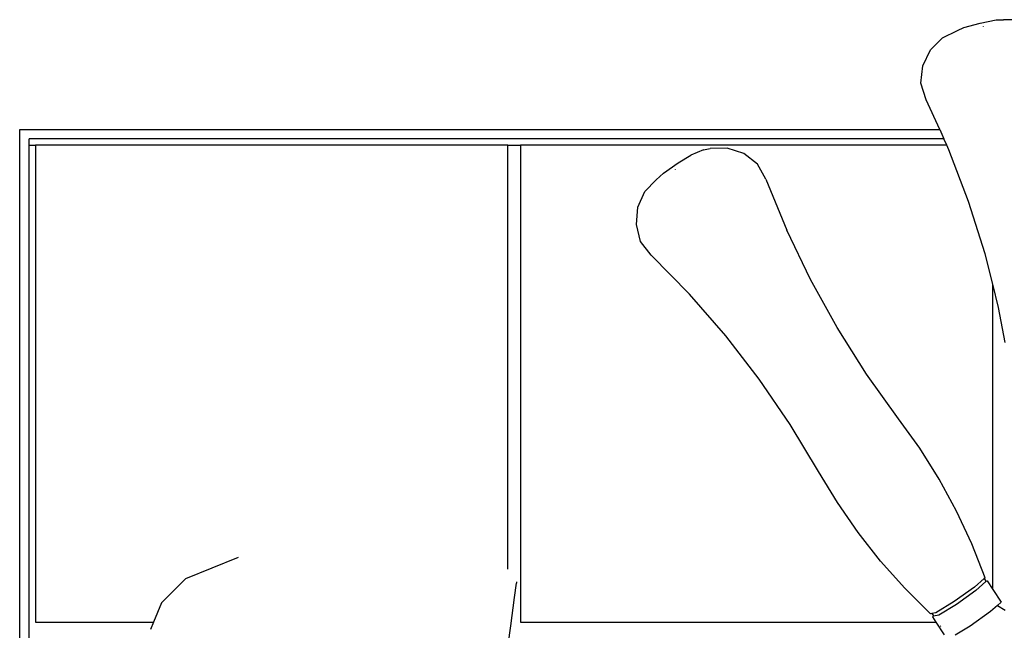
# Model space of a CAD drawing. Units: millimetres. Extents: x 2445 to 19425, y -1523 to 4038.
# Drawn here: x 6594 to 6908, y 3647 to 3842 of the extents above; entities that cross this region are included whole.
import ezdxf

# ---------------------------------------------------------------- set-up
doc = ezdxf.new("R2010")
doc.units = ezdxf.units.MM
doc.layers.add('Edges', color=7, linetype='Continuous')

# ---------------------------------------------------------------- blocks, each defined once
blk = doc.blocks.new('Garden Tools rl')
at = {"layer": 'Edges'}
for p, q in [((-5319.64, 363.87), (-5317.61, 364.81)), ((-5317.61, 364.81), (-5312.49, 366.19)), ((-5312.49, 366.19), (-5307.29, 367.21)), ((-5311.37, 365.16), (-5311.38, 365.21)), ((-5307.29, 367.21), (-5305.05, 367.26)), ((-5299.73, 367.3), (-5305.05, 367.26)), ((-5328.32, 357.63), (-5324.44, 361.55)), ((-5324.44, 361.55), (-5319.64, 363.87)), ((-5330.71, 352.6), (-5328.32, 357.63)), ((-5331.34, 347.03), (-5330.71, 352.6)), ((-5329.65, 341.74), (-5331.34, 347.03)), ((-5325.35, 332.19), (-5329.65, 341.74)), ((-5619.02, -142.81), (-5619.02, 332.19)), ((-5619.02, 332.19), (-5325.35, 332.19)), ((-5325.35, 332.19), (-5323.99, 329.19)), ((-5323.99, 329.19), (-5616.02, 329.19)), ((-5616.02, 327.19), (-5616.02, 329.19)), ((-5616.02, -139.81), (-5616.02, 327.19)), ((-5616.02, 327.19), (-5614.02, 327.19)), ((-5614.02, 327.19), (-5614.02, 174.85)), ((-5463.22, 327.19), (-5614.02, 327.19)), ((-5463.22, 327.19), (-5459.22, 327.19)), ((-5463.22, 191.78), (-5463.22, 327.19)), ((-5459.22, 327.19), (-5459.22, 174.85)), ((-5323.09, 327.19), (-5459.22, 327.19)), ((-5323.09, 327.19), (-5323.99, 329.19)), ((-5322.42, 325.7), (-5323.09, 327.19)), ((-5408.89, 321.58), (-5404.77, 324.07)), ((-5400.71, 325.75), (-5404.77, 324.07)), ((-5400.71, 325.75), (-5398.61, 326.19)), ((-5393.16, 326.28), (-5398.61, 326.19)), ((-5387.92, 324.54), (-5393.16, 326.28)), ((-5383.49, 321.17), (-5387.92, 324.54)), ((-5316.15, 309.26), (-5322.42, 325.7)), ((-5413.48, 318.31), (-5408.89, 321.58)), ((-5380.83, 316.31), (-5383.49, 321.17)), ((-5415.85, 316.18), (-5413.48, 318.31)), ((-5409.74, 319.47), (-5409.74, 319.53)), ((-5419.48, 312.39), (-5415.85, 316.18)), ((-5380.83, 316.31), (-5374.17, 300.09)), ((-5421.71, 307.39), (-5419.48, 312.39)), ((-5310.86, 292.47), (-5316.15, 309.26)), ((-5422.18, 301.88), (-5421.71, 307.39)), ((-5420.83, 296.46), (-5422.18, 301.88)), ((-5366.58, 284.28), (-5374.17, 300.09)), ((-5417.43, 292.1), (-5420.83, 296.46)), ((-5308.42, 282.8), (-5310.86, 292.47)), ((-5405.18, 279.58), (-5417.43, 292.1)), ((-5358.08, 268.93), (-5366.58, 284.28)), ((-5308.42, 185.34), (-5308.42, 282.8)), ((-5306.55, 275.39), (-5308.42, 282.8)), ((-5393.67, 266.36), (-5405.18, 279.58)), ((-5304.42, 264.17), (-5306.55, 275.39)), ((-5348.71, 254.1), (-5358.08, 268.93)), ((-5382.95, 252.49), (-5393.67, 266.36)), ((-5373.04, 238), (-5382.95, 252.49)), ((-5338.48, 239.84), (-5348.71, 254.1)), ((-5331.73, 230.4), (-5338.48, 239.84)), ((-5364, 222.97), (-5373.04, 238)), ((-5325.57, 220.56), (-5331.73, 230.4)), ((-5358, 213.03), (-5364, 222.97)), ((-5320.03, 210.36), (-5325.57, 220.56)), ((-5351.4, 203.48), (-5358, 213.03)), ((-5315.12, 199.85), (-5320.03, 210.36)), ((-5344.23, 194.35), (-5351.4, 203.48)), ((-5310.86, 189.06), (-5315.12, 199.85)), ((-5549.3, 195.55), (-5566.11, 188.69)), ((-5336.53, 185.68), (-5344.23, 194.35)), ((-5566.11, 188.69), (-5573.73, 180.98)), ((-5311.19, 188.76), (-5314.22, 186.04)), ((-5310.86, 189.06), (-5311.19, 188.76)), ((-5311.19, 188.76), (-5310.68, 187.99)), ((-5461.04, 182.69), (-5460.46, 187.26)), ((-5460.44, 187.69), (-5460.46, 187.26)), ((-5328.31, 177.52), (-5336.53, 185.68)), ((-5314.22, 186.04), (-5320.72, 181.42)), ((-5310.59, 187.84), (-5313.8, 184.96)), ((-5310.68, 187.99), (-5310.22, 188.08)), ((-5310.68, 187.99), (-5310.59, 187.84)), ((-5310.22, 188.08), (-5308.42, 185.34)), ((-5462.25, 173.64), (-5461.04, 182.69)), ((-5313.8, 184.96), (-5320.03, 180.52)), ((-5308.42, 185.34), (-5305.74, 181.27)), ((-5573.73, 180.98), (-5576.28, 174.85)), ((-5320.72, 181.42), (-5326.56, 177.88)), ((-5320.03, 180.52), (-5325.63, 177.14)), ((-5306.89, 180.23), (-5309.1, 178.25)), ((-5305.74, 181.27), (-5306.89, 180.23)), ((-5306.89, 180.23), (-5304.42, 178.7)), ((-5327.85, 177.61), (-5328.31, 177.52)), ((-5326.56, 177.88), (-5327.85, 177.61)), ((-5327.85, 177.61), (-5327.34, 176.84)), ((-5327.67, 176.54), (-5327.34, 176.84)), ((-5327.67, 176.54), (-5326.56, 174.85)), ((-5327.34, 176.84), (-5327.31, 176.78)), ((-5325.63, 177.14), (-5327.31, 176.78)), ((-5309.1, 178.25), (-5315.59, 173.63)), ((-5614.02, 174.85), (-5576.28, 174.85)), ((-5576.28, 174.85), (-5577.27, 172.48)), ((-5463.15, 167.61), (-5462.25, 173.64)), ((-5459.22, 174.85), (-5326.56, 174.85)), ((-5326.56, 174.85), (-5323.93, 170.85)), ((-5325.11, 173.59), (-5325.05, 173.65)), ((-5325.11, 173.59), (-5324.95, 173.5)), ((-5315.59, 173.63), (-5320.43, 170.7))]:
    blk.add_line(p, q, dxfattribs=at)

msp = doc.modelspace()

# ---------------------------------------------------------------- block references
msp.add_blockref('Garden Tools rl', (12213.08, 3474.39))

doc.saveas('drawing.dxf')
